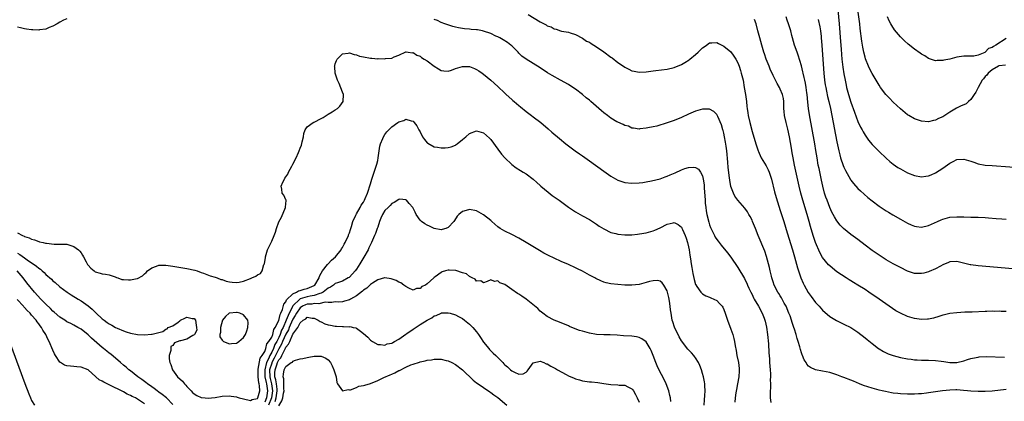
# Model space of a CAD drawing. Units: inches. Extents: x 2589000 to 2592000, y 1503000 to 1506000.
# Drawn here: x 2590704 to 2590982, y 1504258 to 1504366 of the extents above; entities that cross this region are included whole.
import ezdxf

# ---------------------------------------------------------------- set-up
doc = ezdxf.new("R2010")
doc.units = ezdxf.units.IN
doc.header["$MEASUREMENT"] = 0
doc.layers.add('LD25891503_2ft', color=101, linetype='Continuous')

msp = doc.modelspace()

# ---------------------------------------------------------------- linework, layer by layer
at = {"layer": 'LD25891503_2ft'}
for points, elevation in [([(2590935.28, 1504369), (2590935.69, 1504365), (2590936.03, 1504360.03), (2590936.22, 1504357.78), (2590936.32, 1504356.32), (2590936.45, 1504355), (2590936.71, 1504352.71), (2590937, 1504350.8), (2590937.34, 1504349), (2590937.64, 1504347.64), (2590937.79, 1504347), (2590938.34, 1504345), (2590939, 1504342.81), (2590940, 1504340), (2590941, 1504337.33), (2590941.75, 1504335.75), (2590942.17, 1504335), (2590942.44, 1504334.44), (2590943, 1504333.49), (2590944.03, 1504332.03), (2590945, 1504330.84), (2590947, 1504328.8), (2590949, 1504326.92), (2590950.02, 1504326.02), (2590951, 1504325.21), (2590952.32, 1504324.32), (2590953, 1504323.9), (2590955, 1504322.83), (2590957, 1504322.02), (2590959, 1504321.65), (2590960.18, 1504321.82), (2590961, 1504321.91), (2590961.74, 1504322.26), (2590963, 1504322.79), (2590965, 1504324.15), (2590967, 1504325.53), (2590967.97, 1504326.03), (2590969, 1504326.52), (2590971, 1504326.7), (2590973, 1504326.08), (2590973.78, 1504325.78), (2590975, 1504325.37), (2590977, 1504325), (2590979, 1504324.82), (2590989, 1504324.09)], 8372), ([(2590982.74, 1504353.26), (2590981, 1504353.13), (2590980.93, 1504353.07), (2590980.77, 1504353), (2590979, 1504352.01), (2590977.87, 1504351), (2590977.53, 1504350.47), (2590977, 1504350.05), (2590976.56, 1504349.44), (2590976.2, 1504349), (2590975.01, 1504347.01), (2590974.38, 1504345.62), (2590973.91, 1504345), (2590973, 1504343.56), (2590972.3, 1504343), (2590971.63, 1504342.37), (2590971, 1504342.09), (2590970.27, 1504341.73), (2590968.9, 1504341.1), (2590967, 1504339.95), (2590965, 1504338.69), (2590963.85, 1504338.15), (2590963, 1504337.71), (2590962.4, 1504337.6), (2590961, 1504337.27), (2590959, 1504337.44), (2590957, 1504338.11), (2590955.41, 1504339), (2590955, 1504339.26), (2590953, 1504340.92), (2590951, 1504342.78), (2590949.9, 1504343.9), (2590949, 1504344.84), (2590948.87, 1504345), (2590947.4, 1504347), (2590947, 1504347.58), (2590946.18, 1504349), (2590945, 1504350.93), (2590944.3, 1504352.3), (2590943.99, 1504353), (2590943.13, 1504355.13), (2590943, 1504355.58), (2590942.64, 1504357), (2590942.38, 1504358.38), (2590942.1, 1504360.1), (2590941.64, 1504363.64), (2590941.49, 1504365), (2590941, 1504368.96)], 8370), ([(2590717, 1504366.46), (2590716, 1504366), (2590715, 1504365.48), (2590714.25, 1504365), (2590713, 1504364.3), (2590711.94, 1504363.94), (2590711, 1504363.51), (2590709.27, 1504363.27), (2590709, 1504363.2), (2590707.3, 1504363.3), (2590707, 1504363.28), (2590705.53, 1504363.53), (2590705, 1504363.59), (2590703.83, 1504363.83), (2590703, 1504364.02)], 8384), ([(2590983, 1504261.39), (2590979, 1504260.96), (2590977, 1504260.81), (2590975, 1504260.79), (2590973, 1504260.88), (2590972.02, 1504261), (2590970.89, 1504261.11), (2590969, 1504261.27), (2590968.72, 1504261.28), (2590967, 1504261.25), (2590964.96, 1504261.04), (2590963, 1504260.72), (2590961, 1504260.43), (2590960.37, 1504260.37), (2590959, 1504260.21), (2590958.18, 1504260.18), (2590957, 1504260.09), (2590955, 1504260.08), (2590953, 1504260.17), (2590952.25, 1504260.25), (2590951, 1504260.4), (2590950.48, 1504260.48), (2590948.79, 1504260.79), (2590947.85, 1504261), (2590947, 1504261.21), (2590945, 1504261.77), (2590943.83, 1504262.16), (2590942.56, 1504262.56), (2590941.46, 1504263), (2590939.72, 1504263.72), (2590939, 1504264.05), (2590937, 1504264.82), (2590936.48, 1504265), (2590935, 1504265.55), (2590933, 1504266.19), (2590931, 1504266.62), (2590929, 1504267), (2590927.59, 1504267.59), (2590927, 1504268.04), (2590926.54, 1504268.54), (2590926.29, 1504269), (2590925.79, 1504269.79), (2590925.3, 1504271), (2590925.2, 1504271.2), (2590925, 1504271.81), (2590924.73, 1504272.73), (2590924.53, 1504273.47), (2590924.09, 1504275), (2590923.82, 1504275.82), (2590923.49, 1504277), (2590923, 1504278.51), (2590922.86, 1504279), (2590922.37, 1504280.37), (2590922.2, 1504281), (2590921.77, 1504282.23), (2590921.47, 1504283), (2590920.63, 1504285), (2590920.15, 1504285.86), (2590919.35, 1504287.35), (2590919, 1504287.89), (2590918.58, 1504288.58), (2590918.31, 1504289), (2590917.31, 1504291), (2590917, 1504291.88), (2590916.63, 1504293), (2590916.49, 1504293.51), (2590916.11, 1504295), (2590915.93, 1504295.93), (2590915.12, 1504299.12), (2590914.61, 1504300.61), (2590912.75, 1504305), (2590911.97, 1504307), (2590911.7, 1504307.7), (2590911.18, 1504309), (2590911, 1504309.41), (2590910.45, 1504310.45), (2590910.1, 1504311), (2590909.71, 1504311.71), (2590909, 1504312.75), (2590907.02, 1504315.02), (2590906.16, 1504316.16), (2590905.72, 1504317), (2590905, 1504318.91), (2590904.68, 1504320.68), (2590904.64, 1504321.36), (2590904.27, 1504324.27), (2590904.15, 1504325.85), (2590903.83, 1504329), (2590903.64, 1504330.36), (2590903.5, 1504331.5), (2590903.22, 1504333), (2590903, 1504334.04), (2590902.81, 1504334.81), (2590902.74, 1504335), (2590902.34, 1504336.34), (2590901.29, 1504338.71), (2590901.13, 1504339.13), (2590901, 1504339.35), (2590900.16, 1504340.16), (2590899, 1504340.79), (2590898.82, 1504340.82), (2590897, 1504340.82), (2590895, 1504340.25), (2590893, 1504339.41), (2590891, 1504338.5), (2590889, 1504337.66), (2590886.96, 1504336.96), (2590884.04, 1504336.04), (2590883, 1504335.86), (2590881.5, 1504335.5), (2590881, 1504335.47), (2590879.21, 1504335.21), (2590879, 1504335.2), (2590877.46, 1504335.46), (2590877, 1504335.47), (2590875.98, 1504335.98), (2590875, 1504336.16), (2590874.5, 1504336.5), (2590873, 1504337.12), (2590872.75, 1504337.25), (2590871, 1504338.29), (2590870.07, 1504339), (2590869, 1504339.78), (2590868.33, 1504340.33), (2590867.63, 1504341), (2590865.38, 1504343), (2590865, 1504343.33), (2590864.07, 1504344.07), (2590863.04, 1504345), (2590861, 1504346.53), (2590860.27, 1504347), (2590859, 1504347.78), (2590856.79, 1504349), (2590854.37, 1504350.37), (2590853.13, 1504351.13), (2590851, 1504352.5), (2590847, 1504354.95), (2590845.86, 1504355.86), (2590845, 1504356.7), (2590844.74, 1504357), (2590843, 1504358.73), (2590842.69, 1504359), (2590841.73, 1504359.73), (2590840.49, 1504360.49), (2590839.56, 1504361), (2590839, 1504361.29), (2590838.48, 1504361.52), (2590837, 1504362.22), (2590835, 1504362.92), (2590834.65, 1504363), (2590833.26, 1504363.26), (2590833, 1504363.29), (2590831.43, 1504363.43), (2590831, 1504363.5), (2590829.59, 1504363.59), (2590829, 1504363.71), (2590827.84, 1504363.84), (2590827, 1504364.08), (2590826.24, 1504364.24), (2590823.98, 1504365), (2590823, 1504365.37), (2590821.9, 1504365.9), (2590821, 1504366.22)], 8382), ([(2590847.6, 1504367.6), (2590851, 1504365.61), (2590852.68, 1504364.68), (2590853, 1504364.47), (2590854.12, 1504364.12), (2590855, 1504363.54), (2590855.51, 1504363.51), (2590856.8, 1504363), (2590857.09, 1504362.91), (2590859, 1504362.61), (2590859.52, 1504362.48), (2590861, 1504361.94), (2590863, 1504360.96), (2590864.13, 1504360.13), (2590865, 1504359.77), (2590865.45, 1504359.45), (2590867, 1504358.48), (2590869.04, 1504357.04), (2590871, 1504355.59), (2590871.36, 1504355.36), (2590873, 1504354.09), (2590874.57, 1504353), (2590875, 1504352.68), (2590876.16, 1504352.16), (2590877, 1504351.69), (2590877.6, 1504351.6), (2590879, 1504351.32), (2590881, 1504351.44), (2590883, 1504351.7), (2590883.77, 1504351.77), (2590887, 1504352.14), (2590889, 1504352.65), (2590891, 1504353.52), (2590891.97, 1504354.03), (2590893.18, 1504354.82), (2590893.37, 1504355), (2590895, 1504356.3), (2590895.72, 1504357), (2590896.41, 1504357.59), (2590897, 1504358.22), (2590897.48, 1504358.52), (2590898.08, 1504359), (2590899, 1504359.58), (2590899.66, 1504359.66), (2590901, 1504359.67), (2590901.47, 1504359.47), (2590903, 1504358.65), (2590905, 1504357.08), (2590905.87, 1504355.87), (2590906.44, 1504355), (2590907, 1504353.96), (2590907.34, 1504353), (2590907.75, 1504351.75), (2590907.97, 1504351), (2590908.45, 1504349), (2590908.82, 1504347), (2590909.14, 1504345), (2590909.41, 1504343), (2590909.56, 1504341.56), (2590909.64, 1504341), (2590909.78, 1504339.78), (2590909.92, 1504339), (2590910.35, 1504337), (2590911, 1504334.5), (2590912.07, 1504331), (2590912.72, 1504329), (2590912.8, 1504328.8), (2590913, 1504328.4), (2590913.62, 1504327), (2590915, 1504324.75), (2590915.59, 1504323.59), (2590915.83, 1504323), (2590916.48, 1504321), (2590917.36, 1504317.36), (2590917.81, 1504315.81), (2590919, 1504312.15), (2590919.97, 1504309), (2590921, 1504305.78), (2590922.48, 1504301), (2590923.07, 1504299), (2590923.88, 1504295.88), (2590924.15, 1504295), (2590924.84, 1504293), (2590925.5, 1504291.5), (2590925.75, 1504291), (2590926.9, 1504288.9), (2590927.72, 1504287.72), (2590929, 1504286.05), (2590930, 1504285), (2590931, 1504283.86), (2590933, 1504282.08), (2590934.92, 1504280.92), (2590936.26, 1504280.26), (2590937, 1504279.94), (2590939, 1504278.97), (2590941, 1504277.65), (2590943, 1504276.07), (2590943.58, 1504275.58), (2590945, 1504274.42), (2590946.85, 1504273), (2590947, 1504272.9), (2590948.19, 1504272.19), (2590949, 1504271.76), (2590949.53, 1504271.53), (2590950.99, 1504270.99), (2590953, 1504270.5), (2590955, 1504270.1), (2590956.02, 1504269.98), (2590957, 1504269.83), (2590957.77, 1504269.77), (2590959, 1504269.71), (2590961, 1504269.69), (2590963, 1504269.63), (2590964.58, 1504269.42), (2590965.35, 1504269.35), (2590967, 1504269.05), (2590968.99, 1504269.01), (2590971, 1504269.53), (2590972.06, 1504269.94), (2590973, 1504270.22), (2590974.44, 1504270.44), (2590975, 1504270.59), (2590975.36, 1504270.64), (2590977.3, 1504270.7), (2590982.54, 1504270.54)], 8380), ([(2590983, 1504283.52), (2590981.53, 1504283.53), (2590981, 1504283.56), (2590979.54, 1504283.54), (2590979, 1504283.56), (2590977.51, 1504283.51), (2590977, 1504283.5), (2590973.34, 1504283.34), (2590971.26, 1504283.26), (2590969, 1504283.13), (2590967, 1504282.91), (2590965.47, 1504282.53), (2590965, 1504282.44), (2590963.91, 1504282.09), (2590962.35, 1504281.65), (2590961, 1504281.35), (2590960.68, 1504281.32), (2590959, 1504281.25), (2590957, 1504281.55), (2590955, 1504282.11), (2590953, 1504282.99), (2590951.73, 1504283.73), (2590947, 1504286.97), (2590944.09, 1504289), (2590943, 1504289.73), (2590941, 1504290.99), (2590939.73, 1504291.73), (2590939, 1504292.21), (2590938.5, 1504292.5), (2590937.69, 1504293), (2590935, 1504294.78), (2590933.75, 1504295.75), (2590933, 1504296.39), (2590932.69, 1504296.69), (2590931, 1504298.8), (2590930.21, 1504300.21), (2590928.98, 1504303), (2590928.49, 1504304.49), (2590928.33, 1504305), (2590927.58, 1504307.58), (2590927.2, 1504309), (2590926.63, 1504311), (2590925.43, 1504315), (2590924.85, 1504317), (2590924.34, 1504319), (2590923.56, 1504322.44), (2590923.03, 1504325), (2590922.65, 1504327), (2590922.41, 1504328.41), (2590922.19, 1504329.81), (2590921.62, 1504333), (2590921.17, 1504335.17), (2590921, 1504335.88), (2590920.68, 1504337), (2590920.22, 1504339), (2590920.14, 1504340.14), (2590920.04, 1504341), (2590920, 1504342), (2590920.02, 1504343), (2590919.88, 1504343.88), (2590919.65, 1504345), (2590919, 1504346.53), (2590918.77, 1504347), (2590918.09, 1504348.09), (2590917.68, 1504349), (2590917.43, 1504349.43), (2590917, 1504350.33), (2590916.16, 1504352.16), (2590915.81, 1504353), (2590915.03, 1504355), (2590914.53, 1504356.53), (2590914.36, 1504357), (2590913.74, 1504359), (2590913.18, 1504361), (2590912.69, 1504363), (2590912.13, 1504365), (2590911.74, 1504366.26)], 8378), ([(2590989.17, 1504295.17), (2590975, 1504296.45), (2590973, 1504296.71), (2590972.76, 1504296.76), (2590969, 1504297.68), (2590967, 1504297.58), (2590966.61, 1504297.39), (2590965, 1504296.71), (2590964.38, 1504296.38), (2590963, 1504295.6), (2590961.21, 1504294.79), (2590961, 1504294.72), (2590959.62, 1504294.38), (2590959, 1504294.25), (2590957, 1504294.29), (2590955, 1504294.91), (2590953, 1504295.92), (2590952.31, 1504296.32), (2590951, 1504297.02), (2590949, 1504298.17), (2590947, 1504299.42), (2590945, 1504300.82), (2590943, 1504302.31), (2590941, 1504303.85), (2590939, 1504305.33), (2590936.94, 1504307), (2590935.98, 1504307.98), (2590935, 1504309.18), (2590934.31, 1504310.31), (2590933.63, 1504311.63), (2590932.99, 1504313), (2590932.25, 1504315), (2590931.92, 1504315.92), (2590931.57, 1504317), (2590931.02, 1504319.02), (2590930.66, 1504320.66), (2590929.97, 1504323.97), (2590929.77, 1504325), (2590929.42, 1504327), (2590929.1, 1504329.1), (2590928.78, 1504331), (2590927.24, 1504339.24), (2590926.98, 1504340.98), (2590926.77, 1504342.77), (2590926.59, 1504345), (2590926.51, 1504345.49), (2590926.34, 1504347), (2590926.16, 1504348.16), (2590925.96, 1504349), (2590925.81, 1504349.81), (2590925.5, 1504351), (2590925.42, 1504351.42), (2590925, 1504353.11), (2590924.11, 1504356.11), (2590923.78, 1504357), (2590923.06, 1504359), (2590922.47, 1504361), (2590922.28, 1504361.72), (2590921.98, 1504363), (2590921.36, 1504365), (2590921, 1504366.02), (2590920.69, 1504367)], 8376), ([(2590929.74, 1504366.26), (2590930.18, 1504364.18), (2590930.35, 1504363), (2590930.55, 1504361.45), (2590930.62, 1504361), (2590930.8, 1504359), (2590931.06, 1504354.94), (2590931.35, 1504351), (2590931.56, 1504349), (2590931.74, 1504347.74), (2590931.86, 1504347), (2590932.09, 1504345.91), (2590932.38, 1504344.38), (2590932.74, 1504343), (2590933.21, 1504341), (2590933.62, 1504339), (2590935, 1504331.54), (2590935.55, 1504329), (2590935.84, 1504327.84), (2590936.09, 1504327), (2590936.83, 1504324.83), (2590937, 1504324.4), (2590937.44, 1504323.44), (2590938.89, 1504320.89), (2590939, 1504320.72), (2590939.75, 1504319.75), (2590941, 1504318.39), (2590941.69, 1504317.69), (2590942.73, 1504316.73), (2590943.8, 1504315.8), (2590945, 1504314.82), (2590947, 1504313.36), (2590949, 1504312.03), (2590949.62, 1504311.62), (2590950.87, 1504310.87), (2590953, 1504309.62), (2590955, 1504308.51), (2590956.06, 1504308.05), (2590957, 1504307.68), (2590957.59, 1504307.59), (2590959, 1504307.43), (2590961, 1504307.85), (2590963.56, 1504309), (2590964.54, 1504309.46), (2590965, 1504309.7), (2590967, 1504310.26), (2590969, 1504310.35), (2590971, 1504310.28), (2590973, 1504310.27), (2590975, 1504310.23), (2590977, 1504310.11), (2590977.98, 1504310.02), (2590980.14, 1504309.86), (2590981.77, 1504309.77), (2590983, 1504309.66)], 8374), ([(2590983, 1504360.89), (2590980.03, 1504359), (2590979.38, 1504358.62), (2590979, 1504358.3), (2590978, 1504358), (2590977.04, 1504357), (2590976.92, 1504356.92), (2590975, 1504356.14), (2590973.85, 1504355.85), (2590973, 1504355.87), (2590971.83, 1504355.83), (2590971, 1504355.84), (2590969, 1504355.52), (2590967.01, 1504355.01), (2590965.32, 1504354.68), (2590965, 1504354.58), (2590963.43, 1504354.57), (2590963, 1504354.55), (2590961, 1504355.2), (2590959.89, 1504355.89), (2590959, 1504356.4), (2590958.66, 1504356.66), (2590957, 1504357.85), (2590955.26, 1504359.26), (2590954.18, 1504360.18), (2590953, 1504361.32), (2590951.32, 1504363.32), (2590950.55, 1504364.55), (2590950.34, 1504365), (2590949.87, 1504365.87), (2590949.4, 1504367)], 8368), ([(2590703, 1504305.75), (2590704.43, 1504305), (2590704.85, 1504304.85), (2590705, 1504304.74), (2590706.34, 1504304.34), (2590707, 1504303.95), (2590707.8, 1504303.81), (2590709, 1504303.31), (2590709.27, 1504303.27), (2590710.26, 1504303), (2590710.89, 1504302.89), (2590711.18, 1504302.82), (2590713.41, 1504302.59), (2590715, 1504302.6), (2590715.43, 1504302.57), (2590717, 1504302.55), (2590719, 1504301.93), (2590720.24, 1504301), (2590720.61, 1504300.61), (2590721, 1504300.14), (2590721.44, 1504299.44), (2590721.67, 1504299), (2590722.47, 1504297.53), (2590722.82, 1504296.82), (2590723, 1504296.58), (2590723.74, 1504295.74), (2590724.72, 1504295), (2590725, 1504294.74), (2590726.39, 1504294.39), (2590727, 1504294.16), (2590727.94, 1504294.06), (2590729, 1504293.86), (2590730.69, 1504293.31), (2590731, 1504293.16), (2590731.46, 1504293), (2590732.57, 1504292.57), (2590733, 1504292.57), (2590734.44, 1504292.44), (2590735, 1504292.45), (2590736.86, 1504292.86), (2590737, 1504292.88), (2590738.37, 1504293.63), (2590739, 1504294.19), (2590739.45, 1504294.55), (2590739.86, 1504295), (2590741, 1504295.87), (2590742.32, 1504296.32), (2590743, 1504296.62), (2590744.61, 1504296.61), (2590745, 1504296.64), (2590747, 1504296.33), (2590749.83, 1504295.83), (2590751, 1504295.64), (2590753.18, 1504295.18), (2590753.84, 1504295), (2590755, 1504294.55), (2590755.69, 1504294.31), (2590757.58, 1504293.58), (2590759, 1504293.2), (2590759.59, 1504293), (2590760.59, 1504292.59), (2590761, 1504292.53), (2590762.08, 1504292.08), (2590763, 1504291.94), (2590763.77, 1504291.77), (2590765, 1504291.71), (2590765.82, 1504291.82), (2590767, 1504292.05), (2590769, 1504292.81), (2590769.4, 1504293), (2590770.52, 1504293.48), (2590771, 1504293.87), (2590771.78, 1504294.22), (2590772.24, 1504295), (2590772.79, 1504296.79), (2590772.9, 1504297), (2590772.92, 1504297.08), (2590773, 1504297.58), (2590773.24, 1504298.76), (2590773.22, 1504299), (2590773.84, 1504301), (2590774.66, 1504302.66), (2590775, 1504303.45), (2590775.73, 1504305), (2590776.04, 1504305.96), (2590776.3, 1504307), (2590777, 1504308.92), (2590777.73, 1504310.27), (2590778.93, 1504313), (2590778.91, 1504313.09), (2590779.07, 1504314.93), (2590779.08, 1504315), (2590779.07, 1504315.07), (2590779, 1504315.18), (2590778.41, 1504316.41), (2590777.95, 1504317), (2590777.85, 1504318.15), (2590777.66, 1504319), (2590778.1, 1504320.1), (2590778.57, 1504321), (2590778.75, 1504321.25), (2590779, 1504321.69), (2590779.55, 1504322.45), (2590779.74, 1504323), (2590780.65, 1504324.65), (2590781, 1504325.24), (2590781.96, 1504327), (2590782.56, 1504328.56), (2590782.76, 1504329), (2590783, 1504329.74), (2590783.38, 1504330.62), (2590783.58, 1504331.58), (2590783.95, 1504333), (2590784.09, 1504333.91), (2590784.49, 1504335), (2590785, 1504335.79), (2590786.71, 1504337), (2590786.9, 1504337.1), (2590787, 1504337.12), (2590789, 1504338.16), (2590789.53, 1504338.47), (2590791, 1504339.43), (2590792.08, 1504340.08), (2590793, 1504340.6), (2590793.65, 1504341), (2590794.3, 1504341.7), (2590795.25, 1504343), (2590795.28, 1504345), (2590795, 1504345.65), (2590794.09, 1504348.09), (2590793.63, 1504349), (2590792.94, 1504351), (2590792.84, 1504352.84), (2590792.81, 1504353), (2590792.84, 1504353.16), (2590793, 1504353.68), (2590793.34, 1504354.66), (2590793.52, 1504355), (2590795, 1504356.48), (2590796.68, 1504356.68), (2590797, 1504356.76), (2590798.31, 1504356.31), (2590799, 1504356.19), (2590799.88, 1504355.88), (2590801, 1504355.62), (2590803, 1504355.29), (2590803.3, 1504355.3), (2590805, 1504355.13), (2590805.16, 1504355.16), (2590807, 1504355.11), (2590807.17, 1504355.17), (2590809, 1504355.29), (2590809.62, 1504355.62), (2590811, 1504356.11), (2590813, 1504357.1), (2590813.06, 1504357.06), (2590813.65, 1504357), (2590814.83, 1504356.83), (2590815, 1504356.85), (2590816.09, 1504356.09), (2590817, 1504355.86), (2590817.45, 1504355.45), (2590818.17, 1504355), (2590819, 1504354.52), (2590821, 1504352.98), (2590822.23, 1504352.23), (2590823, 1504351.78), (2590823.7, 1504351.7), (2590825, 1504351.6), (2590825.91, 1504351.91), (2590827, 1504352.32), (2590829, 1504352.95), (2590831, 1504352.88), (2590832.38, 1504352.38), (2590833, 1504352.11), (2590833.68, 1504351.68), (2590834.61, 1504351), (2590835, 1504350.73), (2590837, 1504349.05), (2590839, 1504347.23), (2590841, 1504345.36), (2590841.42, 1504345), (2590843, 1504343.56), (2590843.31, 1504343.31), (2590843.68, 1504343), (2590845, 1504341.82), (2590845.46, 1504341.46), (2590847, 1504340.15), (2590848.53, 1504339), (2590849, 1504338.63), (2590851.22, 1504337), (2590853.29, 1504335.29), (2590854.34, 1504334.34), (2590856.47, 1504332.47), (2590858.25, 1504331), (2590859, 1504330.42), (2590860.96, 1504329), (2590862.17, 1504328.17), (2590863, 1504327.62), (2590865, 1504326.2), (2590869, 1504323.26), (2590871, 1504321.85), (2590873, 1504320.71), (2590875, 1504320.04), (2590877, 1504319.84), (2590879, 1504319.92), (2590880.06, 1504320.06), (2590881, 1504320.2), (2590882.49, 1504320.49), (2590885, 1504321.11), (2590886.36, 1504321.64), (2590887, 1504321.8), (2590887.79, 1504322.21), (2590889.21, 1504322.79), (2590891, 1504323.62), (2590892, 1504324), (2590893, 1504324.31), (2590894.41, 1504324.41), (2590895, 1504324.33), (2590895.83, 1504323.83), (2590896.44, 1504323), (2590897, 1504321.91), (2590897.21, 1504321), (2590897.43, 1504319.43), (2590897.46, 1504318.54), (2590897.69, 1504315), (2590897.78, 1504314.22), (2590897.89, 1504313), (2590898.02, 1504312.02), (2590898.22, 1504311), (2590898.76, 1504308.76), (2590899, 1504308.02), (2590899.27, 1504307.27), (2590899.8, 1504306.2), (2590900.36, 1504305), (2590900.57, 1504304.57), (2590901, 1504303.91), (2590901.39, 1504303.39), (2590902.29, 1504302.29), (2590904.1, 1504300.1), (2590905, 1504298.93), (2590907, 1504295.95), (2590908.85, 1504292.85), (2590909, 1504292.58), (2590909.51, 1504291.51), (2590909.72, 1504291), (2590910.13, 1504290.13), (2590910.63, 1504289), (2590911, 1504288.27), (2590911.4, 1504287.4), (2590911.62, 1504287), (2590912.83, 1504285), (2590913.92, 1504283), (2590914.41, 1504281.59), (2590914.64, 1504281), (2590914.72, 1504280.72), (2590915.08, 1504279.08), (2590915.4, 1504277), (2590915.63, 1504274.37), (2590915.74, 1504271.74), (2590915.91, 1504270.09), (2590915.97, 1504269), (2590916.01, 1504268.01), (2590916.11, 1504267), (2590916.21, 1504265.79), (2590916.22, 1504265), (2590916.18, 1504264.18), (2590916.23, 1504263), (2590916.23, 1504261.77), (2590916.18, 1504261), (2590916.15, 1504260.15), (2590916.17, 1504259), (2590916.33, 1504257.67)], 8384), ([(2590703, 1504299.98), (2590703.64, 1504299.64), (2590705, 1504298.66), (2590706.16, 1504297.84), (2590707.44, 1504297), (2590708.36, 1504296.36), (2590709, 1504295.73), (2590709.47, 1504295.46), (2590709.98, 1504295), (2590710.54, 1504294.54), (2590711, 1504294.01), (2590712.63, 1504292.63), (2590713, 1504292.22), (2590713.67, 1504291.67), (2590715, 1504290.53), (2590717.06, 1504289), (2590718.22, 1504288.22), (2590719, 1504287.78), (2590719.46, 1504287.46), (2590720.18, 1504287), (2590721, 1504286.52), (2590723, 1504285.06), (2590724.13, 1504284.13), (2590725.29, 1504283), (2590727, 1504281.41), (2590727.54, 1504281), (2590728.42, 1504280.42), (2590729, 1504279.98), (2590729.67, 1504279.67), (2590730.8, 1504279), (2590731.23, 1504278.78), (2590733, 1504277.99), (2590733.77, 1504277.77), (2590735, 1504277.32), (2590737, 1504276.99), (2590738.93, 1504276.93), (2590739, 1504276.91), (2590740.96, 1504277.04), (2590741.11, 1504277.11), (2590744.19, 1504277.81), (2590745, 1504278.46), (2590745.43, 1504278.57), (2590745.7, 1504279), (2590747, 1504279.4), (2590748.48, 1504280.48), (2590749, 1504280.82), (2590749.18, 1504281), (2590750.42, 1504281.58), (2590751, 1504281.89), (2590752.46, 1504281.54), (2590753, 1504281.51), (2590753.38, 1504281), (2590753.58, 1504279.58), (2590753.71, 1504279), (2590753.75, 1504278.25), (2590753.11, 1504277), (2590753, 1504276.85), (2590752.68, 1504276.68), (2590751, 1504275.66), (2590749.15, 1504275.15), (2590749, 1504275.16), (2590747.42, 1504274.58), (2590747, 1504273.89), (2590746.45, 1504273.55), (2590746.42, 1504273), (2590746.45, 1504272.45), (2590745.97, 1504271), (2590745.93, 1504270.07), (2590746.16, 1504269), (2590746.46, 1504268.46), (2590746.91, 1504267), (2590748.33, 1504265), (2590749.72, 1504263.72), (2590750.27, 1504263), (2590750.66, 1504262.66), (2590751, 1504262.26), (2590752.17, 1504261), (2590752.58, 1504260.58), (2590753, 1504260.21), (2590753.74, 1504259.74), (2590755, 1504259.16), (2590756.16, 1504259), (2590757, 1504258.92), (2590757.98, 1504259), (2590759, 1504259.11), (2590761, 1504259.49), (2590763, 1504259.61), (2590763.55, 1504259.55), (2590765, 1504259.27), (2590765.22, 1504259.22), (2590765.82, 1504259), (2590767, 1504258.72), (2590769, 1504258.3), (2590769.48, 1504258.52), (2590771, 1504258.89), (2590771.07, 1504259), (2590771.63, 1504261), (2590771.56, 1504262.44), (2590771.44, 1504263), (2590771.32, 1504263.32), (2590771.11, 1504265), (2590771.11, 1504267), (2590771.16, 1504267.16), (2590771.7, 1504270.3), (2590772.28, 1504271), (2590773, 1504272.17), (2590773.32, 1504273), (2590773.64, 1504274.36), (2590774.22, 1504275), (2590775, 1504276.26), (2590775.27, 1504277), (2590775.59, 1504278.41), (2590776.01, 1504279), (2590777, 1504280.98), (2590777.35, 1504282.65), (2590777.58, 1504283), (2590778.06, 1504284.06), (2590778.41, 1504285.59), (2590779, 1504286.23), (2590779.19, 1504286.81), (2590781, 1504288.51), (2590782.03, 1504289), (2590782.61, 1504289.38), (2590783, 1504289.45), (2590784.16, 1504289.84), (2590785, 1504290.04), (2590785.72, 1504290.28), (2590787, 1504290.86), (2590787.09, 1504290.91), (2590787.19, 1504291), (2590788.4, 1504293), (2590788.51, 1504293.49), (2590789, 1504294.38), (2590789.37, 1504295), (2590790.78, 1504296.78), (2590790.96, 1504297.04), (2590791.93, 1504298.07), (2590793.05, 1504299), (2590794.61, 1504301), (2590794.75, 1504301.25), (2590795, 1504301.59), (2590795.47, 1504302.53), (2590795.76, 1504303), (2590796.7, 1504305), (2590796.77, 1504305.23), (2590797, 1504305.78), (2590797.27, 1504306.73), (2590797.57, 1504307.57), (2590797.94, 1504309), (2590798.8, 1504310.8), (2590798.87, 1504311), (2590799, 1504311.18), (2590800.03, 1504313), (2590800.36, 1504313.64), (2590801, 1504314.49), (2590801.16, 1504314.84), (2590801.27, 1504315), (2590801.5, 1504315.5), (2590802.13, 1504317), (2590803, 1504319.69), (2590803.35, 1504321), (2590804.69, 1504325), (2590804.76, 1504325.24), (2590805, 1504326.24), (2590805.16, 1504327), (2590805.63, 1504330.37), (2590805.8, 1504331), (2590806.48, 1504332.48), (2590806.64, 1504333), (2590807, 1504333.6), (2590807.58, 1504334.42), (2590808.19, 1504335), (2590809, 1504335.84), (2590810.68, 1504337), (2590811, 1504337.24), (2590812.36, 1504337.64), (2590813, 1504337.99), (2590814.5, 1504337.5), (2590815, 1504337.47), (2590815.37, 1504337), (2590816.12, 1504336.12), (2590816.64, 1504335), (2590817, 1504334.36), (2590817.72, 1504333), (2590818.23, 1504332.23), (2590819, 1504331.28), (2590819.16, 1504331.16), (2590821, 1504330.18), (2590821.94, 1504330.06), (2590823, 1504329.89), (2590824.11, 1504329.89), (2590825, 1504329.92), (2590825.85, 1504330.15), (2590827, 1504330.62), (2590827.22, 1504330.78), (2590827.47, 1504331), (2590829, 1504332.19), (2590829.97, 1504333), (2590831, 1504333.94), (2590833, 1504334.72), (2590835, 1504334.15), (2590836.63, 1504332.63), (2590837, 1504332.23), (2590839, 1504329.52), (2590840.1, 1504328.1), (2590841, 1504327.06), (2590843, 1504325.14), (2590844.23, 1504324.23), (2590845.4, 1504323.4), (2590846.15, 1504323), (2590847, 1504322.47), (2590848.98, 1504321.02), (2590850.02, 1504320.02), (2590851, 1504319.21), (2590851.22, 1504319), (2590853.28, 1504317.28), (2590854.4, 1504316.4), (2590856.36, 1504315), (2590859, 1504313.08), (2590861, 1504311.72), (2590863, 1504310.59), (2590865, 1504309.52), (2590867, 1504308.26), (2590867.72, 1504307.72), (2590869, 1504306.9), (2590871, 1504305.91), (2590872.45, 1504305.55), (2590873, 1504305.39), (2590875, 1504305.18), (2590877, 1504305.25), (2590878.59, 1504305.41), (2590880.34, 1504305.66), (2590881, 1504305.79), (2590883, 1504306.34), (2590883.44, 1504306.56), (2590885, 1504307.23), (2590887, 1504308.25), (2590888.63, 1504308.63), (2590889, 1504308.69), (2590890.11, 1504308.12), (2590891, 1504307.35), (2590891.13, 1504307.13), (2590891.29, 1504306.71), (2590892.04, 1504305), (2590892.31, 1504304.31), (2590892.71, 1504303), (2590893, 1504301.81), (2590893.18, 1504301), (2590893.41, 1504299.41), (2590893.59, 1504298.41), (2590893.77, 1504297), (2590893.93, 1504295.93), (2590894.23, 1504294.23), (2590894.58, 1504292.58), (2590895, 1504291.19), (2590895.06, 1504291.06), (2590895.39, 1504290.61), (2590896.53, 1504289), (2590896.74, 1504288.74), (2590897, 1504288.54), (2590897.95, 1504287.95), (2590899, 1504287.55), (2590899.36, 1504287.36), (2590900.19, 1504287), (2590901, 1504286.57), (2590901.8, 1504285.8), (2590902.5, 1504285), (2590902.7, 1504284.7), (2590903, 1504284.09), (2590903.43, 1504283), (2590904.08, 1504281), (2590905, 1504278.45), (2590905.55, 1504277), (2590905.89, 1504275.89), (2590906.05, 1504275), (2590906.23, 1504273.77), (2590906.48, 1504272.48), (2590906.71, 1504271), (2590907.13, 1504269), (2590907.36, 1504267.36), (2590907.38, 1504267), (2590907.34, 1504266.66), (2590907.28, 1504265), (2590906.91, 1504263), (2590906.58, 1504261.42), (2590906.43, 1504260.43), (2590906.25, 1504259), (2590906.15, 1504257.85)], 8386), ([(2590897.47, 1504257), (2590897.53, 1504258.47), (2590897.65, 1504259.65), (2590897.69, 1504261), (2590897.6, 1504262.4), (2590897.6, 1504263), (2590897.54, 1504263.54), (2590897.26, 1504265), (2590897, 1504265.91), (2590896.66, 1504267), (2590896.19, 1504268.19), (2590895.81, 1504269), (2590895, 1504270.37), (2590894.74, 1504270.74), (2590894.51, 1504271), (2590893.83, 1504271.83), (2590893, 1504272.65), (2590892.83, 1504272.83), (2590891, 1504275.23), (2590890.35, 1504276.35), (2590889.03, 1504279.03), (2590888.53, 1504280.53), (2590888.43, 1504281), (2590888.33, 1504281.67), (2590888.07, 1504283), (2590887.96, 1504283.96), (2590887.82, 1504285), (2590887.6, 1504286.4), (2590887.48, 1504287.48), (2590887.1, 1504289), (2590887, 1504289.36), (2590886, 1504291), (2590885.6, 1504291.6), (2590885, 1504292.05), (2590884.24, 1504292.24), (2590883, 1504292.19), (2590881.95, 1504291.95), (2590881, 1504291.67), (2590879, 1504291.16), (2590877, 1504290.97), (2590875, 1504291), (2590873, 1504291.11), (2590871, 1504291.33), (2590869.66, 1504291.66), (2590869, 1504291.85), (2590868.15, 1504292.15), (2590866.81, 1504292.81), (2590866.46, 1504293), (2590865, 1504293.77), (2590862.95, 1504294.94), (2590861.59, 1504295.59), (2590861, 1504295.89), (2590859, 1504296.77), (2590857, 1504297.62), (2590855, 1504298.56), (2590853.36, 1504299.36), (2590853, 1504299.57), (2590852.05, 1504300.05), (2590850.79, 1504300.79), (2590847, 1504303.09), (2590845, 1504304.24), (2590843, 1504305.27), (2590841, 1504306.24), (2590839.72, 1504307), (2590839, 1504307.48), (2590838.2, 1504308.2), (2590837.28, 1504309), (2590837, 1504309.27), (2590835, 1504310.93), (2590833.67, 1504311.67), (2590833, 1504312.01), (2590831, 1504312.35), (2590830.08, 1504312.08), (2590829, 1504311.86), (2590828.01, 1504311), (2590827.5, 1504310.5), (2590826.73, 1504309.27), (2590826.58, 1504309), (2590825, 1504307.31), (2590824.26, 1504307), (2590823.3, 1504306.7), (2590823, 1504306.67), (2590820.97, 1504307), (2590819.68, 1504307.68), (2590819, 1504307.96), (2590818.35, 1504308.35), (2590817.39, 1504309), (2590817, 1504309.41), (2590815.9, 1504311), (2590815.62, 1504311.62), (2590814.93, 1504312.93), (2590813.95, 1504314.05), (2590813.14, 1504315), (2590813, 1504315.11), (2590811.29, 1504315.29), (2590811, 1504315.27), (2590809.66, 1504314.34), (2590809, 1504314.14), (2590808.49, 1504313.51), (2590807.92, 1504313), (2590807, 1504312.07), (2590806.36, 1504311), (2590805.9, 1504309.9), (2590805.55, 1504309), (2590805, 1504307.43), (2590804.87, 1504307), (2590804.36, 1504305.64), (2590804.1, 1504305), (2590803.2, 1504303), (2590802.48, 1504301.52), (2590802.26, 1504301), (2590801.11, 1504298.89), (2590799.96, 1504297), (2590799, 1504295.52), (2590798.62, 1504295), (2590797, 1504293.22), (2590796.88, 1504293.12), (2590796.67, 1504293), (2590795, 1504292.12), (2590793.64, 1504291.64), (2590793, 1504291.4), (2590792.48, 1504291), (2590791.59, 1504290.41), (2590791, 1504290.14), (2590789.6, 1504289), (2590789, 1504288.72), (2590788.64, 1504288.64), (2590787, 1504288.02), (2590785.84, 1504287.84), (2590785, 1504287.65), (2590783, 1504287.04), (2590782.94, 1504287), (2590780.94, 1504285.06), (2590780.87, 1504284.87), (2590779.63, 1504282.37), (2590779.12, 1504281), (2590778.2, 1504279), (2590777.8, 1504278.2), (2590777.37, 1504277), (2590777, 1504276.17), (2590776.41, 1504275), (2590775.9, 1504274.1), (2590775.48, 1504273), (2590775, 1504272), (2590774.45, 1504271), (2590774.1, 1504270.1), (2590773.56, 1504269), (2590773.04, 1504267), (2590773.07, 1504265), (2590773.41, 1504263.41), (2590773.51, 1504263), (2590773.67, 1504261.67), (2590773.78, 1504261), (2590773.47, 1504259), (2590773, 1504257.79)], 8388), ([(2590747, 1504257.12), (2590745.18, 1504259), (2590744, 1504260), (2590743, 1504260.68), (2590742.57, 1504261), (2590741.71, 1504261.71), (2590741, 1504262.19), (2590739.83, 1504263), (2590739.39, 1504263.39), (2590739, 1504263.65), (2590738.24, 1504264.24), (2590737.11, 1504265), (2590735, 1504266.68), (2590734.57, 1504267), (2590733.75, 1504267.75), (2590733, 1504268.33), (2590732.17, 1504269), (2590729.39, 1504271.39), (2590729, 1504271.67), (2590728.28, 1504272.28), (2590727.32, 1504273), (2590727, 1504273.26), (2590723.92, 1504275.92), (2590723, 1504276.85), (2590721, 1504278.45), (2590720.1, 1504279), (2590719, 1504279.6), (2590718.08, 1504280.08), (2590717, 1504280.59), (2590716.43, 1504281), (2590715, 1504281.91), (2590713.35, 1504283.35), (2590713, 1504283.62), (2590712.31, 1504284.31), (2590711, 1504285.57), (2590710.3, 1504286.3), (2590709.61, 1504287), (2590707.8, 1504289), (2590705.65, 1504291.65), (2590704.6, 1504293), (2590702.91, 1504295)], 8388), ([(2590888.03, 1504257.97), (2590887.89, 1504259), (2590887.74, 1504259.74), (2590887.45, 1504261), (2590886.71, 1504263), (2590885.72, 1504265), (2590885, 1504266.33), (2590884.14, 1504268.14), (2590883.76, 1504269), (2590883, 1504271.05), (2590882.45, 1504272.45), (2590882.16, 1504273), (2590881, 1504274.93), (2590879.76, 1504275.76), (2590879, 1504276.14), (2590878.28, 1504276.28), (2590877, 1504276.47), (2590874.64, 1504276.64), (2590872.77, 1504276.77), (2590870.84, 1504276.84), (2590869, 1504276.86), (2590867, 1504276.99), (2590865, 1504277.34), (2590863, 1504277.88), (2590862.15, 1504278.15), (2590859.95, 1504279), (2590859.28, 1504279.28), (2590859, 1504279.42), (2590856.48, 1504280.48), (2590855, 1504281.03), (2590853, 1504282.1), (2590851.78, 1504283), (2590851.35, 1504283.35), (2590851, 1504283.6), (2590850.31, 1504284.31), (2590847.02, 1504287.02), (2590845.85, 1504287.85), (2590845, 1504288.42), (2590844.63, 1504288.63), (2590843, 1504289.77), (2590841, 1504291.1), (2590839.63, 1504291.63), (2590839, 1504292.14), (2590838.04, 1504292.04), (2590837, 1504292.49), (2590836.04, 1504292.04), (2590835, 1504291.64), (2590834.18, 1504292.18), (2590833, 1504292.13), (2590832.64, 1504292.64), (2590831.8, 1504293), (2590831, 1504293.4), (2590830.16, 1504294.16), (2590829, 1504294.49), (2590827.15, 1504295.15), (2590825.24, 1504295.24), (2590825, 1504295.23), (2590824.18, 1504295), (2590823.28, 1504294.72), (2590823, 1504294.59), (2590821.29, 1504293.29), (2590821, 1504293.1), (2590820.93, 1504293.07), (2590820.88, 1504293), (2590819, 1504291.32), (2590818.5, 1504291), (2590817.46, 1504290.54), (2590817, 1504289.99), (2590815.98, 1504290.02), (2590815, 1504289.53), (2590813.86, 1504290.14), (2590813, 1504290.58), (2590812.37, 1504291), (2590811.6, 1504291.6), (2590811, 1504291.81), (2590810.25, 1504292.25), (2590808.79, 1504292.79), (2590807, 1504293.04), (2590806.92, 1504293), (2590805, 1504292.43), (2590803.54, 1504291.54), (2590803, 1504291.15), (2590801.94, 1504290.06), (2590801, 1504289.56), (2590800.73, 1504289.27), (2590799, 1504287.97), (2590797.32, 1504287), (2590797, 1504286.83), (2590795.59, 1504286.4), (2590795, 1504286.28), (2590793.82, 1504286.18), (2590793, 1504286.19), (2590791.99, 1504286.01), (2590791, 1504286.08), (2590790.12, 1504286.12), (2590788.31, 1504285.69), (2590787, 1504285.72), (2590786.38, 1504285.62), (2590785, 1504285.53), (2590784.6, 1504285.4), (2590783.74, 1504285), (2590783, 1504284.53), (2590781.97, 1504283), (2590781.66, 1504282.34), (2590781, 1504281.36), (2590780.88, 1504281.12), (2590779.95, 1504279), (2590779.7, 1504278.3), (2590778.97, 1504277.03), (2590778.06, 1504275), (2590777.76, 1504274.24), (2590777, 1504272.93), (2590776.04, 1504271), (2590775.72, 1504270.28), (2590775.04, 1504269), (2590775, 1504268.9), (2590774.39, 1504267), (2590774.41, 1504265), (2590774.51, 1504264.51), (2590774.91, 1504263), (2590775.21, 1504261), (2590774.91, 1504259), (2590774.11, 1504257)], 8390), ([(2590739, 1504257.37), (2590737, 1504258.7), (2590736.44, 1504259), (2590735.45, 1504259.45), (2590735, 1504259.74), (2590734.08, 1504260.08), (2590733, 1504260.72), (2590732.79, 1504260.79), (2590732.42, 1504261), (2590729.52, 1504262.48), (2590727.44, 1504263.44), (2590727, 1504263.73), (2590726.17, 1504264.17), (2590725.19, 1504265), (2590723, 1504266.92), (2590721, 1504267.72), (2590719.82, 1504267.82), (2590719, 1504267.93), (2590717.98, 1504267.98), (2590717, 1504268.13), (2590716.32, 1504268.32), (2590715.14, 1504269), (2590715, 1504269.1), (2590713.73, 1504271), (2590713.46, 1504271.46), (2590713, 1504272.54), (2590712, 1504275), (2590711.62, 1504275.62), (2590711.04, 1504277), (2590710.17, 1504278.17), (2590709.77, 1504279), (2590709.39, 1504279.39), (2590709, 1504279.98), (2590708.53, 1504280.53), (2590708.26, 1504281), (2590707, 1504282.44), (2590706.55, 1504283), (2590705.76, 1504283.76), (2590705, 1504284.66), (2590704.83, 1504284.83), (2590704.7, 1504285), (2590702.89, 1504286.89)], 8390), ([(2590776, 1504258), (2590776.29, 1504259), (2590776.56, 1504261), (2590776.49, 1504261.51), (2590776.35, 1504263), (2590776.16, 1504264.16), (2590775.91, 1504265), (2590775.9, 1504266.1), (2590775.94, 1504267), (2590776.41, 1504268.41), (2590776.63, 1504269), (2590776.76, 1504269.24), (2590777, 1504269.78), (2590777.59, 1504270.41), (2590777.82, 1504271), (2590778.58, 1504272.58), (2590778.89, 1504273.11), (2590779, 1504273.37), (2590779.79, 1504274.21), (2590780.08, 1504275), (2590781, 1504277.05), (2590782.36, 1504279), (2590783, 1504280.27), (2590783.93, 1504281), (2590784.61, 1504281.39), (2590785, 1504281.86), (2590786.41, 1504281.59), (2590787, 1504281.56), (2590788.19, 1504281), (2590788.67, 1504280.67), (2590789, 1504280.54), (2590790.03, 1504280.03), (2590791, 1504279.75), (2590791.61, 1504279.61), (2590793, 1504279.37), (2590793.37, 1504279.36), (2590795, 1504279.26), (2590795.29, 1504279.29), (2590797, 1504279.19), (2590797.2, 1504279.2), (2590798.04, 1504279), (2590798.84, 1504278.84), (2590799, 1504278.74), (2590800.1, 1504277.9), (2590801, 1504277.28), (2590802.2, 1504276.2), (2590803, 1504275.38), (2590803.55, 1504275), (2590805, 1504274.19), (2590805.81, 1504274.19), (2590807, 1504273.97), (2590807.69, 1504274.31), (2590809, 1504274.55), (2590809.25, 1504274.74), (2590809.75, 1504275), (2590811, 1504275.7), (2590812.94, 1504277.06), (2590813, 1504277.09), (2590813.28, 1504277.28), (2590815, 1504278.51), (2590815.31, 1504278.69), (2590817, 1504279.81), (2590819, 1504281.05), (2590820.32, 1504281.68), (2590821, 1504282.24), (2590821.6, 1504282.4), (2590823, 1504283.07), (2590823.08, 1504283.08), (2590825, 1504283.16), (2590825.5, 1504283), (2590827, 1504282.57), (2590827.92, 1504282.08), (2590829, 1504281.47), (2590829.59, 1504281), (2590831, 1504279.95), (2590831.92, 1504279), (2590833, 1504277.76), (2590833.53, 1504277), (2590834.1, 1504276.1), (2590835, 1504274.82), (2590836.43, 1504273), (2590836.7, 1504272.7), (2590837, 1504272.37), (2590837.73, 1504271.73), (2590838.44, 1504271), (2590838.74, 1504270.74), (2590840.39, 1504269), (2590840.71, 1504268.71), (2590841, 1504268.39), (2590841.8, 1504267.8), (2590842.58, 1504267), (2590843, 1504266.66), (2590843.72, 1504266.28), (2590845, 1504265.76), (2590846.2, 1504265.8), (2590847, 1504266.26), (2590847.37, 1504266.63), (2590847.61, 1504267), (2590849, 1504268.98), (2590851, 1504269.42), (2590852.05, 1504269), (2590852.69, 1504268.69), (2590853, 1504268.66), (2590854.04, 1504268.04), (2590855, 1504267.57), (2590855.37, 1504267.37), (2590855.94, 1504267), (2590858.37, 1504265.63), (2590859, 1504265.31), (2590860.65, 1504264.65), (2590861, 1504264.45), (2590862.16, 1504264.16), (2590863, 1504263.88), (2590865, 1504263.6), (2590865.56, 1504263.56), (2590867.38, 1504263.38), (2590869, 1504263.14), (2590871, 1504262.81), (2590873, 1504262.7), (2590873.34, 1504262.66), (2590875, 1504262.61), (2590875.87, 1504262.13), (2590877, 1504261.62), (2590877.28, 1504261.28), (2590877.42, 1504261), (2590878.01, 1504260.01), (2590878.43, 1504259), (2590879, 1504257.77)], 8392), ([(2590700.02, 1504277), (2590705.11, 1504263.11), (2590706.19, 1504260.19), (2590706.68, 1504259), (2590707, 1504258.29), (2590707.84, 1504257)], 8392), ([(2590777, 1504256.75), (2590777.86, 1504258.14), (2590778.1, 1504259), (2590778.35, 1504260.35), (2590778.49, 1504261), (2590778.41, 1504261.59), (2590778.45, 1504263), (2590778.44, 1504264.44), (2590778.21, 1504265), (2590778.28, 1504265.72), (2590778.56, 1504267), (2590779, 1504267.9), (2590780.54, 1504269), (2590780.85, 1504269.15), (2590781, 1504269.42), (2590781.72, 1504269.72), (2590783, 1504270.07), (2590783.78, 1504270.22), (2590785, 1504270.5), (2590785.47, 1504270.53), (2590787, 1504270.84), (2590787.19, 1504270.81), (2590789, 1504270.82), (2590790.31, 1504270.31), (2590791, 1504269.77), (2590791.59, 1504269), (2590792.14, 1504268.14), (2590792.61, 1504267), (2590793.2, 1504265), (2590793.41, 1504263.41), (2590793.66, 1504263), (2590795, 1504261), (2590796.62, 1504261.38), (2590797, 1504261.26), (2590797.27, 1504261.27), (2590799, 1504261.93), (2590799.7, 1504262.3), (2590801, 1504262.49), (2590801.35, 1504262.65), (2590803, 1504263.11), (2590805, 1504263.93), (2590806.75, 1504264.75), (2590808.49, 1504265.51), (2590809, 1504265.78), (2590809.89, 1504266.11), (2590811, 1504266.74), (2590811.2, 1504266.8), (2590813, 1504267.72), (2590814.36, 1504268.36), (2590815, 1504268.61), (2590816.82, 1504269.18), (2590817, 1504269.26), (2590818.46, 1504269.54), (2590819, 1504269.68), (2590820.19, 1504269.81), (2590821, 1504269.95), (2590821.98, 1504269.98), (2590823, 1504269.95), (2590824.39, 1504269.61), (2590825, 1504269.49), (2590825.99, 1504269), (2590827, 1504268.47), (2590829, 1504266.93), (2590832.02, 1504264.02), (2590833, 1504263.32), (2590833.16, 1504263.16), (2590835, 1504261.92), (2590836.73, 1504260.73), (2590837, 1504260.57), (2590837.88, 1504259.88), (2590839, 1504259.15), (2590841.56, 1504257)], 8394)]:
    msp.add_lwpolyline(points, dxfattribs=dict(at, elevation=elevation))
at = {"layer": 'LD25891503_2ft', "elevation": 8386}
msp.add_lwpolyline([(2590763.58, 1504274.42), (2590765, 1504274.55), (2590765.29, 1504274.71), (2590765.69, 1504275), (2590767, 1504276.14), (2590767.56, 1504277), (2590767.97, 1504278.03), (2590768.26, 1504279), (2590768.29, 1504280.29), (2590768.26, 1504281), (2590767, 1504282.54), (2590765.96, 1504283), (2590765.2, 1504283.2), (2590765, 1504283.23), (2590763, 1504283.03), (2590762.94, 1504283), (2590761.92, 1504282.08), (2590761.01, 1504281), (2590760.48, 1504279), (2590760.5, 1504277.5), (2590760.31, 1504277), (2590760.3, 1504276.3), (2590761, 1504275.38), (2590761.14, 1504275.14), (2590761.37, 1504275), (2590763, 1504274.3)], close=True, dxfattribs=at)

doc.saveas('drawing.dxf')
